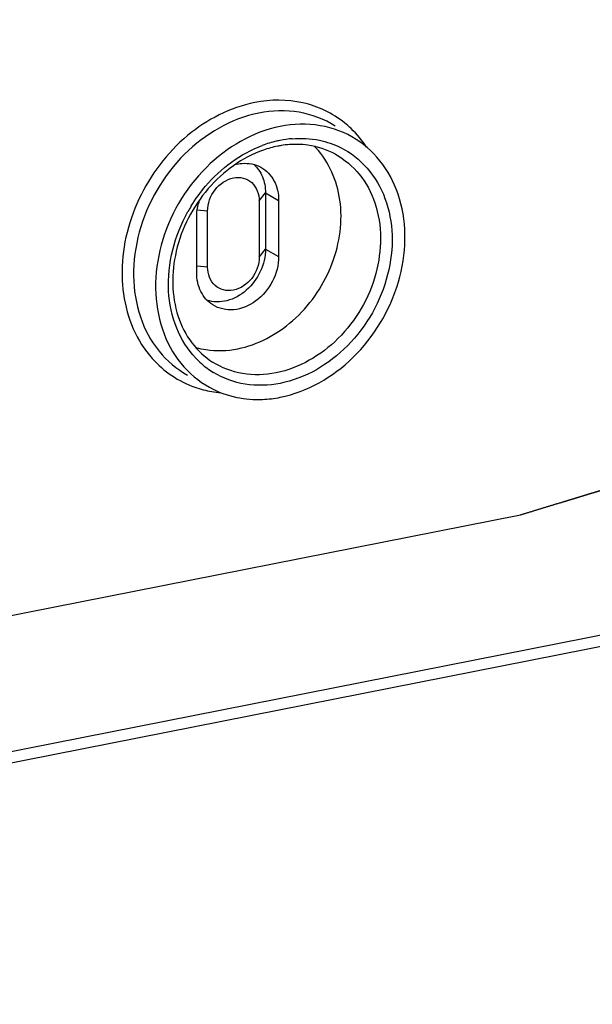
# Model space of a CAD drawing. Units: millimetres. Extents: x -3 to 844, y 0 to 594.
# Drawn here: x 671 to 684, y 463 to 486 of the extents above; entities that cross this region are included whole.
import ezdxf

# ---------------------------------------------------------------- set-up
doc = ezdxf.new("R2010")
doc.units = ezdxf.units.MM
doc.header["$LTSCALE"] = 46.255
doc.linetypes.add('CENTER', pattern=[0.6, 0.375, -0.075, 0.075, -0.075])
doc.layers.add('BEZUGSACHSEN', color=7, linetype='CONTINUOUS')

msp = doc.modelspace()

# ---------------------------------------------------------------- linework, layer by layer
at = {"layer": 'BEZUGSACHSEN', "color": 9, "linetype": 'Continuous'}
for p, q in [((676.62212, 481.59137), (676.76853, 481.77825)), ((676.76853, 481.77825), (677.0776, 481.60232)), ((675.40969, 481.35195), (675.1681, 481.3741)), ((676.62212, 480.2758), (676.76853, 480.46268)), ((676.76853, 480.46268), (677.0776, 480.28675)), ((675.40969, 480.03639), (675.1681, 480.05853)), ((674.94141, 477.50375), (674.94165, 477.50362)), ((688.82493, 472.23579), (641.83501, 462.95691)), ((689.09814, 472.02282), (642.16441, 462.75503))]:
    msp.add_line(p, q, dxfattribs=at)
at = {"layer": 'BEZUGSACHSEN', "color": 7, "linetype": 'Continuous'}
for p, q in [((676.76853, 481.77825), (676.76853, 480.46268)), ((676.62212, 481.59137), (676.62212, 480.2758)), ((677.0776, 481.60232), (677.0776, 480.28675)), ((675.40969, 480.03639), (675.40969, 481.35195)), ((675.15421, 479.90695), (675.15421, 481.22252))]:
    msp.add_line(p, q, dxfattribs=at)
at = {"layer": 'BEZUGSACHSEN', "color": 2, "linetype": 'CENTER'}
msp.add_line((638.80025, 465.5526), (682.75129, 474.23141), dxfattribs=at)
at = {"layer": 'BEZUGSACHSEN', "color": 9, "linetype": 'Continuous'}
for centre, radius, start, end in [((677.10928, 481.52929), 2.42408, 46.485663, 51.265709), ((677.6507, 480.33958), 2.72446, 103.191627, 110.543701), ((677.6174, 480.47206), 2.58787, 101.174005, 103.14331), ((677.59829, 480.57501), 2.48317, 94.769195, 101.201697), ((678.1972, 479.52174), 3.72374, 148.404888, 150.753641), ((676.06157, 479.62597), 2.60806, 212.514801, 217.086156), ((675.99993, 479.57968), 2.53098, 217.091569, 221.748077), ((676.62986, 479.32478), 2.06395, 223.610362, 228.57649), ((676.60352, 479.2952), 2.02434, 228.581753, 238.623022), ((675.92286, 479.53855), 2.45285, 250.680158, 255.477843), ((675.94503, 479.63228), 2.54915, 255.523842, 264.787731)]:
    msp.add_arc(centre, radius, start, end, dxfattribs=at)
at = {"layer": 'BEZUGSACHSEN', "color": 7, "linetype": 'Continuous'}
for centre, radius, start, end in [((677.50519, 480.5928), 2.32517, 99.182963, 101.172808), ((676.54426, 481.50808), 1.93512, 40.673737, 44.649492), ((676.45741, 481.19916), 1.30537, 161.702984, 165.155138), ((676.57386, 479.72865), 2.79475, 276.840016, 281.183446)]:
    msp.add_arc(centre, radius, start, end, dxfattribs=at)
at = {"layer": 'BEZUGSACHSEN', "color": 2, "linetype": 'CENTER'}
msp.add_open_spline([(682.75129, 474.23141), (682.83539, 474.25697), (683.0036, 474.30808), (683.25592, 474.38475), (683.50824, 474.46142), (683.7185, 474.52531), (683.88672, 474.57642), (684.01288, 474.61475), (684.13903, 474.65309), (684.26519, 474.69142), (684.37033, 474.72337), (684.45443, 474.74892), (684.51751, 474.76809), (684.57008, 474.78406), (684.61213, 474.79684), (684.64367, 474.80642), (684.67521, 474.81601), (684.70149, 474.82399), (684.72252, 474.83038), (684.73566, 474.83438), (684.74617, 474.83757), (684.75406, 474.83996), (684.76063, 474.84198), (684.76523, 474.84334), (684.76785, 474.84419), (684.76985, 474.84464), (684.77172, 474.84578), (684.77426, 474.84706), (684.77868, 474.84942), (684.785, 474.85272), (684.79258, 474.85671), (684.8027, 474.86202), (684.81534, 474.86865), (684.83556, 474.87927), (684.86084, 474.89255), (684.89118, 474.90848), (684.92152, 474.92441), (684.96197, 474.94565), (685.01254, 474.9722), (685.07321, 475.00405), (685.15412, 475.04653), (685.25524, 475.09963), (685.3766, 475.16335), (685.49795, 475.22707), (685.6193, 475.29079), (685.74066, 475.35451), (685.86201, 475.41823), (685.98336, 475.48194), (686.10472, 475.54566), (686.22607, 475.60938), (686.3272, 475.66248), (686.4081, 475.70496), (686.46878, 475.73682), (686.51934, 475.76337), (686.55979, 475.78461), (686.59013, 475.80054), (686.62047, 475.81647), (686.64575, 475.82974), (686.66598, 475.84036), (686.67862, 475.847), (686.68873, 475.85231), (686.69632, 475.85629), (686.70263, 475.85962), (686.70707, 475.86192), (686.70958, 475.86329), (686.71153, 475.86415), (686.71322, 475.86564), (686.71557, 475.8674), (686.71964, 475.87059), (686.72548, 475.87509), (686.73247, 475.88051), (686.7418, 475.88773), (686.75346, 475.89676), (686.77211, 475.9112), (686.79543, 475.92926), (686.82341, 475.95093), (686.85139, 475.9726), (686.8887, 476.00149), (686.93534, 476.03761), (686.9913, 476.08095), (687.06592, 476.13873), (687.15919, 476.21096), (687.27112, 476.29763), (687.38304, 476.38431), (687.49497, 476.47099), (687.60689, 476.55766), (687.71882, 476.64434), (687.83074, 476.73101), (687.94267, 476.81769), (688.0546, 476.90437), (688.14787, 476.9766), (688.22249, 477.03438), (688.27845, 477.07772), (688.32508, 477.11383), (688.36239, 477.14272), (688.39037, 477.16439), (688.41836, 477.18606), (688.44167, 477.20412), (688.46033, 477.21857), (688.47199, 477.22759), (688.48131, 477.23482), (688.48831, 477.24023), (688.49413, 477.24476), (688.49823, 477.24789), (688.50054, 477.24974), (688.50235, 477.25097), (688.50385, 477.25279), (688.50595, 477.25501), (688.50957, 477.25898), (688.51478, 477.26461), (688.52102, 477.27139), (688.52934, 477.28042), (688.53974, 477.29171), (688.55638, 477.30978), (688.57718, 477.33236), (688.60214, 477.35945), (688.6271, 477.38655), (688.66038, 477.42268), (688.70198, 477.46784), (688.7519, 477.52203), (688.81846, 477.59429), (688.90166, 477.68461), (689.0015, 477.793), (689.10135, 477.90138), (689.20119, 478.00977), (689.30103, 478.11815), (689.40087, 478.22654), (689.50071, 478.33492), (689.60055, 478.44331), (689.70039, 478.55169), (689.78359, 478.64201), (689.85015, 478.71427), (689.90007, 478.76846), (689.94167, 478.81362), (689.97495, 478.84975), (689.99991, 478.87685), (690.02487, 478.90395), (690.04568, 478.92653), (690.06232, 478.94459), (690.07272, 478.95588), (690.08103, 478.96491), (690.08728, 478.97168), (690.09247, 478.97734), (690.09613, 478.98127), (690.09817, 478.98356), (690.09984, 478.98517), (690.10099, 478.98716), (690.1027, 478.98968), (690.10561, 478.99415), (690.10982, 479.0005), (690.11484, 479.00814), (690.12155, 479.01832), (690.12993, 479.03105), (690.14334, 479.05141), (690.1601, 479.07687), (690.18022, 479.10741), (690.20033, 479.13795), (690.22715, 479.17868), (690.26068, 479.22959), (690.30091, 479.29067), (690.35455, 479.37212), (690.4216, 479.47394), (690.50206, 479.59611), (690.58252, 479.71829), (690.66298, 479.84046), (690.74344, 479.96264), (690.8239, 480.08481), (690.90436, 480.20699), (690.98483, 480.32916), (691.06529, 480.45134), (691.13234, 480.55315), (691.18598, 480.6346), (691.22621, 480.69569), (691.25973, 480.7466), (691.28655, 480.78732), (691.30667, 480.81786), (691.32678, 480.84841), (691.34355, 480.87386), (691.35696, 480.89422), (691.36534, 480.90695), (691.37204, 480.91713), (691.37708, 480.92477), (691.38125, 480.93114), (691.38421, 480.93558), (691.38585, 480.93814), (691.38722, 480.93999), (691.38804, 480.94213), (691.38933, 480.94488), (691.39149, 480.94975), (691.39462, 480.95667), (691.39836, 480.96499), (691.40335, 480.97607), (691.40959, 480.98993), (691.41958, 481.01211), (691.43206, 481.03983), (691.44703, 481.07309), (691.46201, 481.10635), (691.48198, 481.1507), (691.50694, 481.20614), (691.53689, 481.27266), (691.57682, 481.36136), (691.62674, 481.47224), (691.68664, 481.60529), (691.74654, 481.73834), (691.80645, 481.87138), (691.86635, 482.00443), (691.92625, 482.13748), (691.98615, 482.27053), (692.04606, 482.40358), (692.10596, 482.53663), (692.15588, 482.6475), (692.19581, 482.7362), (692.22576, 482.80273), (692.25072, 482.85817), (692.27069, 482.90252), (692.28567, 482.93578), (692.30064, 482.96904), (692.31312, 482.99676), (692.3231, 483.01893), (692.32935, 483.03279), (692.33434, 483.04388), (692.33808, 483.0522), (692.34119, 483.05913), (692.3434, 483.06397), (692.34461, 483.06676), (692.34567, 483.0688), (692.34612, 483.071), (692.34693, 483.07389), (692.34826, 483.07895), (692.3502, 483.08618), (692.35252, 483.09486), (692.35561, 483.10643), (692.35947, 483.1209), (692.36564, 483.14404), (692.37337, 483.17297), (692.38263, 483.20768), (692.3919, 483.2424), (692.40425, 483.28868), (692.41969, 483.34654), (692.43822, 483.41597), (692.46293, 483.50854), (692.49382, 483.62425), (692.53088, 483.7631), (692.56794, 483.90196), (692.605, 484.04081), (692.64207, 484.17967), (692.67913, 484.31852), (692.71619, 484.45738), (692.75325, 484.59623), (692.79031, 484.73509), (692.8212, 484.8508), (692.84591, 484.94337), (692.86444, 485.0128), (692.87988, 485.07066), (692.89224, 485.11694), (692.9015, 485.15166), (692.91077, 485.18637), (692.91849, 485.2153), (692.92466, 485.23844), (692.92853, 485.2529), (692.93161, 485.26448), (692.93393, 485.27315), (692.93585, 485.28039), (692.93723, 485.28545), (692.93796, 485.28835), (692.93867, 485.2905), (692.93874, 485.29273), (692.93905, 485.29568), (692.93949, 485.30085), (692.94017, 485.30824), (692.94096, 485.31711), (692.94203, 485.32892), (692.94337, 485.3437), (692.9455, 485.36734), (692.94817, 485.39689), (692.95138, 485.43234), (692.95458, 485.4678), (692.95885, 485.51508), (692.96419, 485.57418), (692.9706, 485.64509), (692.97914, 485.73965), (692.98982, 485.85784), (693.00263, 485.99968), (693.01545, 486.14151), (693.02826, 486.28334), (693.04535, 486.47246), (693.06671, 486.70884), (693.09233, 486.99251), (693.11796, 487.27618), (693.13505, 487.46529), (693.14359, 487.55984)], degree=3, knots=[0, 0, 0, 0, 0.015625, 0.03125, 0.046875, 0.0625, 0.0703125, 0.078125, 0.0859375, 0.09375, 0.1015625, 0.10546875, 0.109375, 0.11328125, 0.11523438, 0.1171875, 0.11914062, 0.12109375, 0.12207031, 0.12304688, 0.12353516, 0.12402344, 0.12451172, 0.12475586, 0.12487793, 0.125, 0.12512207, 0.12524414, 0.12548828, 0.12597656, 0.12646484, 0.12695312, 0.12792969, 0.12890625, 0.13085938, 0.1328125, 0.13476562, 0.13671875, 0.140625, 0.14453125, 0.1484375, 0.15625, 0.1640625, 0.171875, 0.1796875, 0.1875, 0.1953125, 0.203125, 0.2109375, 0.21875, 0.2265625, 0.23046875, 0.234375, 0.23828125, 0.24023438, 0.2421875, 0.24414062, 0.24609375, 0.24707031, 0.24804688, 0.24853516, 0.24902344, 0.24951172, 0.24975586, 0.24987793, 0.25, 0.25012207, 0.25024414, 0.25048828, 0.25097656, 0.25146484, 0.25195312, 0.25292969, 0.25390625, 0.25585938, 0.2578125, 0.25976562, 0.26171875, 0.265625, 0.26953125, 0.2734375, 0.28125, 0.2890625, 0.296875, 0.3046875, 0.3125, 0.3203125, 0.328125, 0.3359375, 0.34375, 0.3515625, 0.35546875, 0.359375, 0.36328125, 0.36523438, 0.3671875, 0.36914062, 0.37109375, 0.37207031, 0.37304688, 0.37353516, 0.37402344, 0.37451172, 0.37475586, 0.37487793, 0.375, 0.37512207, 0.37524414, 0.37548828, 0.37597656, 0.37646484, 0.37695312, 0.37792969, 0.37890625, 0.38085938, 0.3828125, 0.38476562, 0.38671875, 0.390625, 0.39453125, 0.3984375, 0.40625, 0.4140625, 0.421875, 0.4296875, 0.4375, 0.4453125, 0.453125, 0.4609375, 0.46875, 0.4765625, 0.48046875, 0.484375, 0.48828125, 0.49023438, 0.4921875, 0.49414062, 0.49609375, 0.49707031, 0.49804688, 0.49853516, 0.49902344, 0.49951172, 0.49975586, 0.49987793, 0.5, 0.50012207, 0.50024414, 0.50048828, 0.50097656, 0.50146484, 0.50195312, 0.50292969, 0.50390625, 0.50585938, 0.5078125, 0.50976562, 0.51171875, 0.515625, 0.51953125, 0.5234375, 0.53125, 0.5390625, 0.546875, 0.5546875, 0.5625, 0.5703125, 0.578125, 0.5859375, 0.59375, 0.6015625, 0.60546875, 0.609375, 0.61328125, 0.61523438, 0.6171875, 0.61914062, 0.62109375, 0.62207031, 0.62304688, 0.62353516, 0.62402344, 0.62451172, 0.62475586, 0.62487793, 0.625, 0.62512207, 0.62524414, 0.62548828, 0.62597656, 0.62646484, 0.62695312, 0.62792969, 0.62890625, 0.63085938, 0.6328125, 0.63476562, 0.63671875, 0.640625, 0.64453125, 0.6484375, 0.65625, 0.6640625, 0.671875, 0.6796875, 0.6875, 0.6953125, 0.703125, 0.7109375, 0.71875, 0.7265625, 0.73046875, 0.734375, 0.73828125, 0.74023438, 0.7421875, 0.74414062, 0.74609375, 0.74707031, 0.74804688, 0.74853516, 0.74902344, 0.74951172, 0.74975586, 0.74987793, 0.75, 0.75012207, 0.75024414, 0.75048828, 0.75097656, 0.75146484, 0.75195312, 0.75292969, 0.75390625, 0.75585938, 0.7578125, 0.75976562, 0.76171875, 0.765625, 0.76953125, 0.7734375, 0.78125, 0.7890625, 0.796875, 0.8046875, 0.8125, 0.8203125, 0.828125, 0.8359375, 0.84375, 0.8515625, 0.85546875, 0.859375, 0.86328125, 0.86523438, 0.8671875, 0.86914062, 0.87109375, 0.87207031, 0.87304688, 0.87353516, 0.87402344, 0.87451172, 0.87475586, 0.87487793, 0.875, 0.87512207, 0.87524414, 0.87548828, 0.87597656, 0.87646484, 0.87695312, 0.87792969, 0.87890625, 0.88085938, 0.8828125, 0.88476562, 0.88671875, 0.890625, 0.89453125, 0.8984375, 0.90625, 0.9140625, 0.921875, 0.9296875, 0.9375, 0.953125, 0.96875, 0.984375, 1, 1, 1, 1], dxfattribs=at)
at = {"layer": 'BEZUGSACHSEN', "color": 9, "linetype": 'Continuous'}
for points, knots in [([(676.5159, 483.89732), (675.94155, 483.78391), (674.81432, 483.1982), (673.86874, 481.94197), (673.46262, 480.75623), (673.33395, 479.58285), (673.56234, 478.69445), (673.86231, 478.22409)], [0, 0, 0, 0, 0.24526566, 0.50763924, 0.63906133, 0.76628292, 1, 1, 1, 1]), ([(678.62606, 483.42021), (678.34406, 483.64636), (677.65013, 483.97794), (676.88629, 483.97046), (676.5159, 483.89732)], [0, 0, 0, 0, 0.48913561, 1, 1, 1, 1]), ([(676.61416, 483.6512), (675.96272, 483.52257), (674.7046, 482.78083), (673.81289, 481.22908), (673.6235, 479.85184), (673.77604, 478.87373), (674.21651, 478.04262), (674.68562, 477.64513), (674.94141, 477.50375)], [0, 0, 0, 0, 0.25190804, 0.51975578, 0.65030374, 0.77352219, 0.88912455, 1, 1, 1, 1]), ([(678.40292, 483.34646), (678.14844, 483.50772), (677.55431, 483.73205), (676.92303, 483.7122), (676.61416, 483.6512)], [0, 0, 0, 0, 0.48899924, 1, 1, 1, 1]), ([(675.02542, 481.47266), (675.12563, 481.63558), (675.55811, 482.2329), (676.18316, 482.69954), (676.69463, 482.89077)], [0, 0, 0, 0, 0.25941567, 1, 1, 1, 1]), ([(678.52757, 482.84275), (678.7643, 482.72568), (679.20315, 482.38543), (679.62599, 481.64914), (679.7854, 480.77042), (679.63649, 479.52267), (678.84373, 478.10809), (677.70597, 477.43013), (677.1159, 477.31361)], [0, 0, 0, 0, 0.11086512, 0.22606893, 0.34888249, 0.47926809, 0.74751683, 1, 1, 1, 1]), ([(678.4119, 482.68453), (678.62517, 482.56671), (679.01619, 482.23523), (679.51831, 481.28994), (679.49175, 479.80574), (678.60917, 478.28878), (677.56067, 477.66695), (677.01765, 477.55973)], [0, 0, 0, 0, 0.11118399, 0.22710723, 0.47882952, 0.74742361, 1, 1, 1, 1]), ([(675.13547, 477.90117), (674.94303, 478.10312), (674.62906, 478.6064), (674.3798, 479.81363), (674.63596, 480.78353), (674.94813, 481.34104)], [0, 0, 0, 0, 0.22951439, 0.47427877, 1, 1, 1, 1]), ([(677.01765, 477.55973), (676.7602, 477.50889), (676.23398, 477.49233), (675.7387, 477.67929), (675.52655, 477.81373)], [0, 0, 0, 0, 0.51096431, 1, 1, 1, 1]), ([(677.1159, 477.31361), (676.84608, 477.26033), (676.29525, 477.24111), (675.77433, 477.42993), (675.54951, 477.5669)], [0, 0, 0, 0, 0.5109374, 1, 1, 1, 1])]:
    msp.add_open_spline(points, degree=3, knots=knots, dxfattribs=at)
at = {"layer": 'BEZUGSACHSEN', "color": 7, "linetype": 'Continuous'}
for points, knots in [([(678.89546, 483.03432), (678.6423, 483.19476), (678.05123, 483.41794), (677.42319, 483.39819), (677.1159, 483.33751)], [0, 0, 0, 0, 0.48898062, 1, 1, 1, 1]), ([(677.1159, 483.33751), (676.46778, 483.20953), (675.21608, 482.47154), (674.32899, 480.92767), (674.14066, 479.55747), (674.29252, 478.5844), (674.73082, 477.7576), (675.19758, 477.36221), (675.45208, 477.2216)], [0, 0, 0, 0, 0.25191634, 0.51976352, 0.65030978, 0.77352561, 0.88912535, 1, 1, 1, 1]), ([(677.1159, 476.98697), (677.75123, 477.11242), (678.98089, 477.82715), (679.87174, 479.32756), (680.08838, 480.66986), (679.96967, 481.63341), (679.57406, 482.46629), (679.13722, 482.88111), (678.89546, 483.03432)], [0, 0, 0, 0, 0.25110479, 0.51838679, 0.64912164, 0.77286033, 0.88901822, 1, 1, 1, 1]), ([(676.71947, 482.78238), (676.22312, 482.6093), (675.30896, 481.93926), (674.55813, 480.48673), (674.55762, 479.1213), (675.00075, 478.24847), (675.34027, 477.93178), (675.52648, 477.81377)], [0, 0, 0, 0, 0.25784324, 0.52784219, 0.77798747, 0.89186246, 1, 1, 1, 1]), ([(676.1159, 478.1235), (676.58948, 478.21701), (677.51584, 478.71779), (678.39729, 479.98443), (678.66394, 481.47783), (678.30443, 482.42896), (678.01192, 482.76929)], [0, 0, 0, 0, 0.24799187, 0.51300841, 0.76945397, 1, 1, 1, 1]), ([(678.4119, 482.68453), (678.21334, 482.79424), (677.91413, 482.8912), (677.60967, 482.91472), (677.53134, 482.91641)], [0, 0, 0, 0, 0.74330067, 1, 1, 1, 1]), ([(676.05177, 482.44093), (676.10447, 482.45517), (676.3086, 482.49323), (676.5288, 482.45279), (676.66265, 482.37884)], [0, 0, 0, 0, 0.26307691, 1, 1, 1, 1]), ([(676.66265, 482.37884), (676.79026, 482.30834), (677.01344, 482.07292), (677.0776, 481.76094), (677.0776, 481.60232)], [0, 0, 0, 0, 0.47893774, 1, 1, 1, 1]), ([(675.40969, 481.35195), (675.40969, 481.52888), (675.53734, 481.88051), (675.91665, 482.14481), (676.24886, 482.14394), (676.53211, 481.99759), (676.62212, 481.74646), (676.62212, 481.59137)], [0, 0, 0, 0, 0.27066565, 0.53101558, 0.64933919, 0.76273215, 1, 1, 1, 1]), ([(676.76853, 480.46268), (676.76853, 480.1074), (676.50462, 479.55747), (675.89331, 479.21421), (675.54274, 479.21434), (675.39485, 479.26422)], [0, 0, 0, 0, 0.51947143, 0.77180493, 1, 1, 1, 1]), ([(676.62212, 480.2758), (676.62212, 480.09888), (676.49447, 479.74725), (676.11515, 479.48294), (675.78294, 479.48382), (675.4997, 479.63016), (675.40969, 479.88129), (675.40969, 480.03639)], [0, 0, 0, 0, 0.27066565, 0.53101558, 0.64933919, 0.76273215, 1, 1, 1, 1]), ([(677.0776, 480.28675), (677.0776, 480.08766), (676.97098, 479.68295), (676.58333, 479.21884), (676.04999, 478.98456), (675.67307, 479.06302), (675.53116, 479.15294)], [0, 0, 0, 0, 0.26369292, 0.53093109, 0.77749606, 1, 1, 1, 1]), ([(675.53116, 479.15294), (675.41364, 479.2274), (675.21239, 479.45941), (675.15421, 479.75583), (675.15421, 479.90695)], [0, 0, 0, 0, 0.4793344, 1, 1, 1, 1]), ([(675.13482, 478.15474), (675.21222, 478.13287), (675.53424, 478.06318), (675.8721, 478.07536), (676.1159, 478.1235)], [0, 0, 0, 0, 0.24450506, 1, 1, 1, 1]), ([(676.09326, 476.98524), (676.29162, 476.94413), (676.5666, 476.92342), (676.83776, 476.94554), (676.90671, 476.95379)], [0, 0, 0, 0, 0.74473665, 1, 1, 1, 1])]:
    msp.add_open_spline(points, degree=3, knots=knots, dxfattribs=at)
at = {"layer": 'BEZUGSACHSEN', "color": 9, "linetype": 'Continuous'}
for points in [[(679.14265, 482.85252), (679.03804, 483.01), (678.91547, 483.15708), (678.77835, 483.28724)], [(677.39184, 483.04958), (677.60578, 483.06729), (677.8246, 483.05584), (678.03478, 483.01213)], [(678.03478, 483.01213), (678.20484, 482.97677), (678.37187, 482.91975), (678.52757, 482.84275)], [(674.11162, 477.89441), (674.37886, 477.59508), (674.7327, 477.35663), (675.11136, 477.22382)]]:
    msp.add_open_spline(points, degree=3, dxfattribs=at)
at = {"layer": 'BEZUGSACHSEN', "color": 7, "linetype": 'Continuous'}
for points in [[(677.05465, 482.8739), (676.94103, 482.85146), (676.82883, 482.82051), (676.71947, 482.78238)], [(677.53134, 482.91641), (677.39863, 482.91926), (677.26516, 482.90935), (677.13413, 482.88817)], [(676.49969, 482.44486), (676.54006, 482.40767), (676.57648, 482.36576), (676.60798, 482.32082)], [(676.60798, 482.32082), (676.6793, 482.21908), (676.72702, 482.09835), (676.75023, 481.9763)], [(676.75023, 481.9763), (676.76261, 481.91117), (676.76853, 481.84455), (676.76853, 481.77825)], [(675.15421, 481.22252), (675.15421, 481.32713), (675.16882, 481.43248), (675.19561, 481.5336)], [(675.45208, 477.2216), (675.65146, 477.11144), (675.87022, 477.03146), (676.09326, 476.98524)]]:
    msp.add_open_spline(points, degree=3, dxfattribs=at)

doc.saveas('drawing.dxf')
